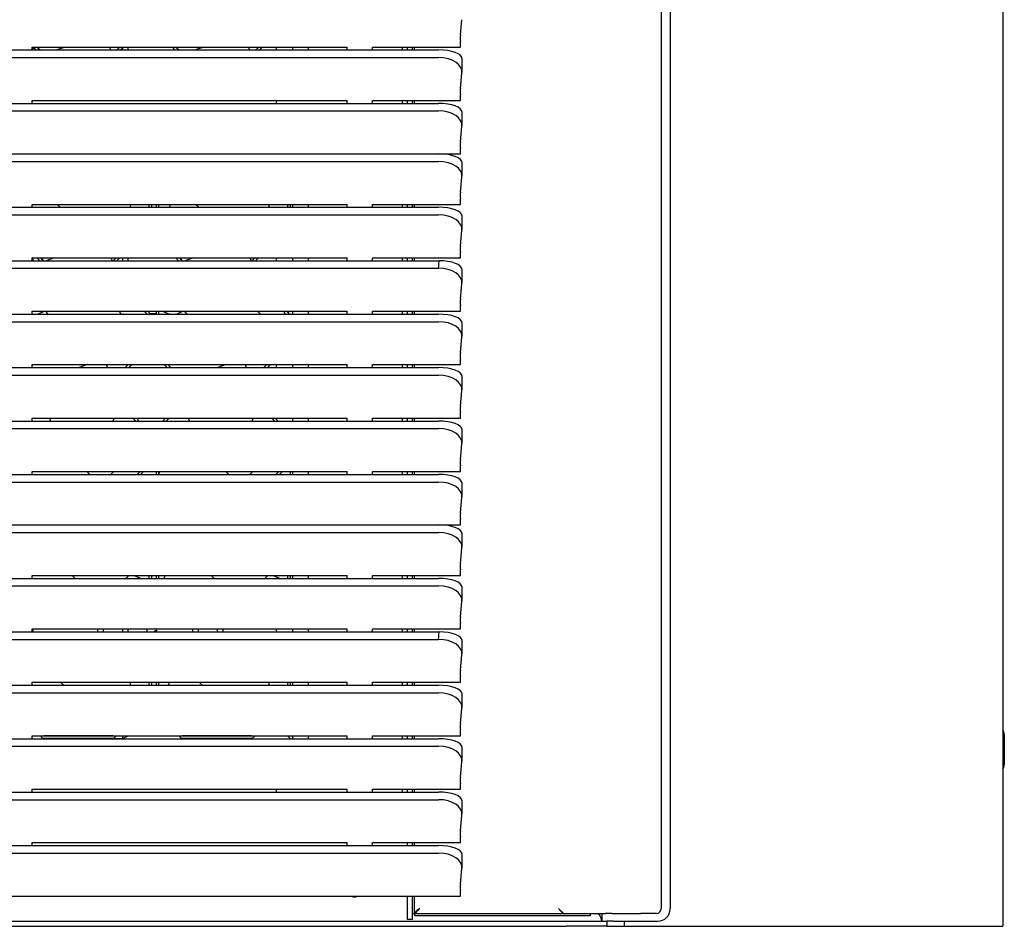
# Model space of a CAD drawing. Units: millimetres. Extents: x 5 to 415, y 5 to 292.
# Drawn here: x 84 to 116, y 172 to 202 of the extents above; entities that cross this region are included whole.
import ezdxf

# ---------------------------------------------------------------- set-up
doc = ezdxf.new("R2010")
doc.units = ezdxf.units.MM

msp = doc.modelspace()

# ---------------------------------------------------------------- linework, layer by layer
at = {"color": 7, "linetype": 'Continuous', "lineweight": 25}
for p, q in [((116.225365, 272.484039), (116.225365, 172.484039)), ((104.949489, 271.894813), (104.949489, 173.073264)), ((105.245053, 271.900705), (105.245053, 173.067372)), ((98.317637, 201.909829), (98.370215, 202.413707)), ((98.321872, 201.511816), (98.321872, 201.564126)), ((55.24192, 201.414594), (97.592328, 201.414594)), ((84.184665, 201.511816), (94.57967, 201.511816)), ((84.184665, 201.414594), (84.184665, 201.511816)), ((84.308733, 201.414594), (84.213882, 201.511816)), ((84.217865, 201.414594), (84.217865, 201.507734)), ((84.425156, 201.414594), (84.330305, 201.511816)), ((84.425248, 201.414594), (84.330397, 201.511816)), ((84.34347, 201.511816), (84.440692, 201.414594)), ((85.265576, 201.511816), (84.993922, 201.414594)), ((86.732078, 201.511816), (86.771871, 201.414594)), ((87.078799, 201.511816), (86.979929, 201.414594)), ((87.197653, 201.511816), (87.098783, 201.414594)), ((87.168833, 201.414594), (87.168833, 201.483477)), ((87.350365, 201.414594), (87.350365, 201.511816)), ((88.892067, 201.414594), (88.797216, 201.511816)), ((89.008489, 201.414594), (88.913638, 201.511816)), ((89.008582, 201.414594), (88.913731, 201.511816)), ((88.926803, 201.511816), (89.024025, 201.414594)), ((89.848909, 201.511816), (89.577256, 201.414594)), ((91.315411, 201.511816), (91.355204, 201.414594)), ((91.662132, 201.511816), (91.563262, 201.414594)), ((91.780986, 201.511816), (91.682116, 201.414594)), ((92.233698, 201.511816), (92.233698, 201.414594)), ((92.783515, 201.414594), (92.783515, 201.511816)), ((93.308881, 201.414594), (93.308881, 201.511816)), ((94.57967, 201.414594), (94.57967, 201.511816)), ((95.41127, 201.511816), (98.321872, 201.511816)), ((95.41127, 201.414594), (95.41127, 201.511816)), ((96.400365, 201.511816), (96.400365, 201.414594)), ((96.567032, 201.414594), (96.567032, 201.511816)), ((96.733698, 201.414594), (96.733698, 201.511816)), ((96.808698, 201.414594), (96.808698, 201.511816)), ((55.24192, 201.164594), (97.592328, 201.164594)), ((98.371948, 200.682999), (98.371948, 201.125676)), ((98.371948, 200.682999), (98.371948, 201.125676)), ((98.371948, 200.682999), (98.371948, 201.125676)), ((98.317637, 200.14594), (98.370215, 200.649818)), ((55.24192, 199.650705), (97.592328, 199.650705)), ((84.184665, 199.747927), (94.57967, 199.747927)), ((84.184665, 199.650705), (84.184665, 199.747927)), ((92.233698, 199.747927), (92.233698, 199.650705)), ((94.57967, 199.650705), (94.57967, 199.747927)), ((95.41127, 199.747927), (98.321872, 199.747927)), ((95.41127, 199.650705), (95.41127, 199.747927)), ((96.400365, 199.747927), (96.400365, 199.650705)), ((96.567032, 199.650705), (96.567032, 199.747927)), ((96.733698, 199.650705), (96.733698, 199.747927)), ((96.808698, 199.650705), (96.808698, 199.747927)), ((98.321872, 199.747927), (98.321872, 199.800237)), ((55.24192, 199.400705), (97.592328, 199.400705)), ((98.371948, 198.919111), (98.371948, 199.361788)), ((98.371948, 198.919111), (98.371948, 199.361788)), ((98.371948, 198.919111), (98.371948, 199.361788)), ((98.317637, 198.382051), (98.370215, 198.88593)), ((55.24192, 197.984039), (97.592328, 197.984039)), ((97.592328, 197.984039), (98.321872, 197.984039)), ((98.321872, 197.984039), (98.321872, 198.036348)), ((55.24192, 197.734039), (97.592328, 197.734039)), ((98.371948, 197.252444), (98.371948, 197.695121)), ((98.371948, 197.252444), (98.371948, 197.695121)), ((98.317637, 196.715384), (98.370215, 197.219263)), ((98.321872, 196.317372), (98.321872, 196.369682)), ((55.24192, 196.22015), (97.592328, 196.22015)), ((84.184665, 196.317372), (94.57967, 196.317372)), ((84.184665, 196.22015), (84.184665, 196.317372)), ((85.004532, 196.317372), (85.101754, 196.22015)), ((87.426104, 196.30379), (87.413065, 196.317372)), ((87.426104, 196.30379), (87.459864, 196.317372)), ((87.426104, 196.22015), (87.426104, 196.30379)), ((88.032354, 196.317372), (88.032354, 196.22015)), ((88.115687, 196.317372), (88.115687, 196.22015)), ((88.282354, 196.22015), (88.282354, 196.317372)), ((88.365687, 196.22015), (88.365687, 196.317372)), ((88.716707, 196.22015), (88.751502, 196.317372)), ((89.587865, 196.317372), (89.685087, 196.22015)), ((92.009437, 196.30379), (91.996398, 196.317372)), ((92.009437, 196.30379), (92.043197, 196.317372)), ((92.009437, 196.22015), (92.009437, 196.30379)), ((92.615687, 196.317372), (92.615687, 196.22015)), ((92.69902, 196.317372), (92.69902, 196.22015)), ((92.783515, 196.22015), (92.783515, 196.317372)), ((93.308881, 196.22015), (93.308881, 196.317372)), ((94.57967, 196.22015), (94.57967, 196.317372)), ((95.41127, 196.317372), (98.321872, 196.317372)), ((95.41127, 196.22015), (95.41127, 196.317372)), ((96.400365, 196.317372), (96.400365, 196.22015)), ((96.567032, 196.22015), (96.567032, 196.317372)), ((96.733698, 196.22015), (96.733698, 196.317372)), ((96.808698, 196.22015), (96.808698, 196.317372)), ((55.24192, 195.97015), (97.592328, 195.97015)), ((98.371948, 195.488555), (98.371948, 195.931232)), ((98.371948, 195.488555), (98.371948, 195.931232)), ((98.317637, 194.951495), (98.370215, 195.455374)), ((65.991513, 194.456158), (97.613785, 194.456158)), ((84.184665, 194.553483), (94.57967, 194.553483)), ((84.184665, 194.456158), (84.184665, 194.553483)), ((84.217865, 194.456158), (84.217865, 194.553483)), ((84.430785, 194.456158), (84.335834, 194.553483)), ((84.547208, 194.456158), (84.452256, 194.553483)), ((84.5473, 194.456158), (84.452349, 194.553483)), ((84.46847, 194.553483), (84.565795, 194.456158)), ((84.916307, 194.553483), (84.644366, 194.456158)), ((86.783241, 194.553483), (86.823076, 194.456158)), ((86.95168, 194.553483), (86.852706, 194.456158)), ((87.070534, 194.553483), (86.97156, 194.456158)), ((87.168833, 194.456158), (87.168833, 194.553483)), ((87.350365, 194.456158), (87.350365, 194.553483)), ((89.014118, 194.456158), (88.919167, 194.553483)), ((89.130541, 194.456158), (89.03559, 194.553483)), ((89.130633, 194.456158), (89.035682, 194.553483)), ((89.051803, 194.553483), (89.149128, 194.456158)), ((89.499641, 194.553483), (89.2277, 194.456158)), ((91.366574, 194.553483), (91.406409, 194.456158)), ((91.535014, 194.553483), (91.436039, 194.456158)), ((91.653868, 194.553483), (91.554893, 194.456158)), ((92.233698, 194.553483), (92.233698, 194.456158)), ((92.783515, 194.456158), (92.783515, 194.553483)), ((93.308881, 194.456158), (93.308881, 194.553483)), ((94.57967, 194.456158), (94.57967, 194.553483)), ((95.41127, 194.553483), (98.321872, 194.553483)), ((95.41127, 194.456158), (95.41127, 194.553483)), ((96.400365, 194.553483), (96.400365, 194.456158)), ((96.567032, 194.456158), (96.567032, 194.553483)), ((96.733698, 194.456158), (96.733698, 194.553483)), ((96.808698, 194.456158), (96.808698, 194.553483)), ((98.321872, 194.553483), (98.321872, 194.605793)), ((65.991513, 194.206261), (97.592328, 194.206261)), ((98.371948, 193.724666), (98.371948, 194.167343)), ((98.371948, 193.724666), (98.371948, 194.167343)), ((98.317637, 193.187607), (98.370215, 193.691485)), ((84.184665, 192.789594), (94.57967, 192.789594)), ((84.184665, 192.692372), (84.184665, 192.789594)), ((84.363511, 192.692372), (84.576276, 192.789594)), ((84.615643, 192.789594), (84.712865, 192.692372)), ((87.133065, 192.692372), (87.039732, 192.789594)), ((87.880126, 192.789594), (87.97346, 192.692372)), ((87.995645, 192.789594), (88.088978, 192.692372)), ((88.282354, 192.692372), (88.282354, 192.789594)), ((88.365687, 192.692372), (88.365687, 192.789594)), ((88.483431, 192.789594), (88.718146, 192.692372)), ((88.946844, 192.692372), (89.15961, 192.789594)), ((89.198976, 192.789594), (89.296198, 192.692372)), ((91.716398, 192.692372), (91.623065, 192.789594)), ((92.46346, 192.789594), (92.556793, 192.692372)), ((92.578978, 192.789594), (92.672311, 192.692372)), ((92.651134, 192.789594), (92.626503, 192.740089)), ((92.783515, 192.692372), (92.783515, 192.789594)), ((93.308881, 192.692372), (93.308881, 192.789594)), ((94.57967, 192.692372), (94.57967, 192.789594)), ((95.41127, 192.789594), (98.321872, 192.789594)), ((95.41127, 192.692372), (95.41127, 192.789594)), ((96.400365, 192.789594), (96.400365, 192.692372)), ((96.567032, 192.692372), (96.567032, 192.789594)), ((96.733698, 192.692372), (96.733698, 192.789594)), ((96.808698, 192.692372), (96.808698, 192.789594)), ((98.321872, 192.789594), (98.321872, 192.841904)), ((55.24192, 192.692372), (97.592328, 192.692372)), ((55.24192, 192.442372), (97.592328, 192.442372)), ((88.282354, 192.704305), (88.077522, 192.704305)), ((98.371948, 191.960777), (98.371948, 192.403454)), ((98.371948, 191.960777), (98.371948, 192.403454)), ((98.317637, 191.423718), (98.370215, 191.927596)), ((55.24192, 190.928483), (97.592328, 190.928483)), ((84.184665, 191.025705), (94.57967, 191.025705)), ((84.184665, 190.928483), (84.184665, 191.025705)), ((86.00292, 191.025705), (85.731267, 190.928483)), ((86.624068, 191.025705), (86.663862, 190.928483)), ((87.347161, 191.025705), (87.248291, 190.928483)), ((87.466015, 191.025705), (87.367145, 190.928483)), ((88.634614, 190.928483), (88.539763, 191.025705)), ((88.751037, 190.928483), (88.656186, 191.025705)), ((88.751129, 190.928483), (88.656278, 191.025705)), ((88.662914, 191.025705), (88.760136, 190.928483)), ((90.586253, 191.025705), (90.3146, 190.928483)), ((91.207402, 191.025705), (91.247195, 190.928483)), ((91.930494, 191.025705), (91.831624, 190.928483)), ((92.049348, 191.025705), (91.950478, 190.928483)), ((92.233698, 191.025705), (92.233698, 190.928483)), ((92.783515, 190.928483), (92.783515, 191.025705)), ((93.308881, 190.928483), (93.308881, 191.025705)), ((94.57967, 190.928483), (94.57967, 191.025705)), ((95.41127, 191.025705), (98.321872, 191.025705)), ((95.41127, 190.928483), (95.41127, 191.025705)), ((96.400365, 191.025705), (96.400365, 190.928483)), ((96.567032, 190.928483), (96.567032, 191.025705)), ((96.733698, 190.928483), (96.733698, 191.025705)), ((96.808698, 190.928483), (96.808698, 191.025705)), ((98.321872, 191.025705), (98.321872, 191.078015)), ((55.24192, 190.678483), (97.592328, 190.678483)), ((98.371948, 190.196888), (98.371948, 190.639565)), ((98.371948, 190.196888), (98.371948, 190.639565)), ((98.317637, 189.659829), (98.370215, 190.163707)), ((84.184665, 189.261816), (94.57967, 189.261816)), ((84.184665, 189.164594), (84.184665, 189.261816)), ((84.750948, 189.261816), (84.791219, 189.164594)), ((86.890758, 189.261816), (86.84932, 189.164594)), ((87.506793, 189.261816), (87.600126, 189.164594)), ((87.622311, 189.261816), (87.715645, 189.164594)), ((88.490731, 189.164594), (88.587954, 189.261816)), ((88.608583, 189.164594), (88.705805, 189.261816)), ((89.334281, 189.261816), (89.374552, 189.164594)), ((91.474091, 189.261816), (91.432653, 189.164594)), ((92.090126, 189.261816), (92.18346, 189.164594)), ((92.205645, 189.261816), (92.298978, 189.164594)), ((92.233698, 189.261816), (92.233698, 189.232594)), ((92.783515, 189.164594), (92.783515, 189.261816)), ((93.308881, 189.164594), (93.308881, 189.261816)), ((94.57967, 189.164594), (94.57967, 189.261816)), ((95.41127, 189.261816), (98.321872, 189.261816)), ((95.41127, 189.164594), (95.41127, 189.261816)), ((96.400365, 189.261816), (96.400365, 189.164594)), ((96.567032, 189.164594), (96.567032, 189.261816)), ((96.733698, 189.164594), (96.733698, 189.261816)), ((96.808698, 189.164594), (96.808698, 189.261816)), ((98.321872, 189.261816), (98.321872, 189.314126)), ((55.24192, 189.164594), (97.592328, 189.164594)), ((55.24192, 188.914594), (97.592328, 188.914594)), ((98.371948, 188.432999), (98.371948, 188.875676)), ((98.371948, 188.432999), (98.371948, 188.875676)), ((98.317637, 187.89594), (98.370215, 188.399818)), ((55.24192, 187.400705), (97.592328, 187.400705)), ((84.184665, 187.497927), (94.57967, 187.497927)), ((84.184665, 187.400705), (84.184665, 187.497927)), ((85.990643, 187.497927), (86.087865, 187.400705)), ((86.779107, 187.400705), (86.877978, 187.497927)), ((87.742641, 187.497927), (87.643771, 187.400705)), ((87.861495, 187.497927), (87.762625, 187.400705)), ((88.282354, 187.400705), (88.282354, 187.497927)), ((88.365687, 187.4068), (88.365687, 187.497927)), ((88.365687, 187.4068), (88.366016, 187.406934)), ((88.371633, 187.400705), (88.365687, 187.4068)), ((88.366016, 187.406934), (88.398582, 187.497927)), ((88.372004, 187.400705), (88.366016, 187.406934)), ((90.573976, 187.497927), (90.671198, 187.400705)), ((91.362441, 187.400705), (91.461311, 187.497927)), ((92.325974, 187.497927), (92.227104, 187.400705)), ((92.444828, 187.497927), (92.345958, 187.400705)), ((92.69902, 187.497927), (92.69902, 187.400705)), ((92.783515, 187.400705), (92.783515, 187.497927)), ((93.308881, 187.400705), (93.308881, 187.497927)), ((94.57967, 187.400705), (94.57967, 187.497927)), ((95.41127, 187.497927), (98.321872, 187.497927)), ((95.41127, 187.400705), (95.41127, 187.497927)), ((96.400365, 187.497927), (96.400365, 187.400705)), ((96.567032, 187.400705), (96.567032, 187.497927)), ((96.733698, 187.400705), (96.733698, 187.497927)), ((96.808698, 187.400705), (96.808698, 187.497927)), ((98.321872, 187.497927), (98.321872, 187.550237)), ((55.24192, 187.150705), (97.592328, 187.150705)), ((98.371948, 186.669111), (98.371948, 187.111788)), ((98.371948, 186.669111), (98.371948, 187.111788)), ((98.317637, 186.132051), (98.370215, 186.63593)), ((55.24192, 185.734039), (97.592328, 185.734039)), ((97.592328, 185.734039), (98.321872, 185.734039)), ((98.321872, 185.734039), (98.321872, 185.786348)), ((55.24192, 185.484039), (97.592328, 185.484039)), ((98.371948, 185.002444), (98.371948, 185.445121)), ((98.317637, 184.465384), (98.370215, 184.969263)), ((84.184665, 184.067372), (94.57967, 184.067372)), ((84.184665, 183.97015), (84.184665, 184.067372)), ((85.504532, 184.067372), (85.601754, 183.97015)), ((87.273458, 183.97015), (87.372328, 184.067372)), ((87.552265, 184.067372), (87.784219, 183.97015)), ((88.032354, 184.067372), (88.032354, 183.97015)), ((88.115687, 184.067372), (88.115687, 183.97015)), ((88.282354, 183.97015), (88.282354, 184.067372)), ((88.365687, 183.97015), (88.365687, 184.067372)), ((88.537762, 183.97015), (88.572557, 184.067372)), ((90.087865, 184.067372), (90.185087, 183.97015)), ((91.856791, 183.97015), (91.955661, 184.067372)), ((92.135598, 184.067372), (92.367552, 183.97015)), ((92.615687, 184.067372), (92.615687, 183.97015)), ((92.69902, 184.067372), (92.69902, 183.97015)), ((92.783515, 183.97015), (92.783515, 184.067372)), ((93.308881, 183.97015), (93.308881, 184.067372)), ((94.57967, 183.97015), (94.57967, 184.067372)), ((95.41127, 184.067372), (98.321872, 184.067372)), ((95.41127, 183.97015), (95.41127, 184.067372)), ((96.400365, 184.067372), (96.400365, 183.97015)), ((96.567032, 183.97015), (96.567032, 184.067372)), ((96.733698, 183.97015), (96.733698, 184.067372)), ((96.808698, 183.97015), (96.808698, 184.067372)), ((98.321872, 184.067372), (98.321872, 184.119682)), ((55.24192, 183.97015), (97.592328, 183.97015)), ((55.24192, 183.72015), (97.592328, 183.72015)), ((98.371948, 183.238555), (98.371948, 183.681232)), ((98.317637, 182.701495), (98.370215, 183.205374)), ((65.991513, 182.206158), (97.613785, 182.206158)), ((84.184665, 182.303483), (94.57967, 182.303483)), ((84.184665, 182.206158), (84.184665, 182.303483)), ((84.217865, 182.206158), (84.217865, 182.303483)), ((86.342865, 182.303483), (86.342865, 182.206158)), ((86.524397, 182.303483), (86.524397, 182.206158)), ((87.168833, 182.206158), (87.168833, 182.303483)), ((87.350365, 182.206158), (87.350365, 182.303483)), ((87.967032, 182.303483), (87.967032, 182.206158)), ((88.187421, 182.206158), (88.300365, 182.275705)), ((88.229774, 182.206158), (88.300365, 182.275705)), ((88.300365, 182.275705), (88.231805, 182.206158)), ((88.300365, 182.275705), (88.257515, 182.206158)), ((89.475365, 182.303483), (89.475365, 182.206158)), ((89.656897, 182.303483), (89.656897, 182.206158)), ((90.301333, 182.206158), (90.301333, 182.303483)), ((90.482865, 182.206158), (90.482865, 182.303483)), ((92.233698, 182.303483), (92.233698, 182.206158)), ((92.783515, 182.206158), (92.783515, 182.303483)), ((93.308881, 182.206158), (93.308881, 182.303483)), ((94.57967, 182.206158), (94.57967, 182.303483)), ((95.41127, 182.303483), (98.321872, 182.303483)), ((95.41127, 182.206158), (95.41127, 182.303483)), ((96.400365, 182.303483), (96.400365, 182.206158)), ((96.567032, 182.206158), (96.567032, 182.303483)), ((96.733698, 182.206158), (96.733698, 182.303483)), ((96.808698, 182.206158), (96.808698, 182.303483)), ((98.321872, 182.303483), (98.321872, 182.355793)), ((65.991513, 181.956261), (97.592328, 181.956261)), ((98.371948, 181.474666), (98.371948, 181.917343)), ((98.317637, 180.937607), (98.370215, 181.441485)), ((55.24192, 180.442372), (97.592328, 180.442372)), ((84.184665, 180.539594), (94.57967, 180.539594)), ((84.184665, 180.442372), (84.184665, 180.539594)), ((85.115643, 180.539594), (85.212865, 180.442372)), ((87.426104, 180.442372), (87.426104, 180.539594)), ((88.032354, 180.539594), (88.032354, 180.442372)), ((88.115687, 180.539594), (88.115687, 180.442372)), ((88.282354, 180.442372), (88.282354, 180.539594)), ((88.365687, 180.442372), (88.365687, 180.539594)), ((88.676941, 180.442372), (88.711736, 180.539594)), ((89.698976, 180.539594), (89.796198, 180.442372)), ((92.009437, 180.442372), (92.009437, 180.539594)), ((92.615687, 180.539594), (92.615687, 180.442372)), ((92.69902, 180.539594), (92.69902, 180.442372)), ((92.783515, 180.442372), (92.783515, 180.539594)), ((93.308881, 180.442372), (93.308881, 180.539594)), ((94.57967, 180.442372), (94.57967, 180.539594)), ((95.41127, 180.539594), (98.321872, 180.539594)), ((95.41127, 180.442372), (95.41127, 180.539594)), ((96.400365, 180.539594), (96.400365, 180.442372)), ((96.567032, 180.442372), (96.567032, 180.539594)), ((96.733698, 180.442372), (96.733698, 180.539594)), ((96.808698, 180.442372), (96.808698, 180.539594)), ((98.321872, 180.539594), (98.321872, 180.591904)), ((55.24192, 180.192372), (97.592328, 180.192372)), ((98.371948, 179.710777), (98.371948, 180.153454)), ((98.317637, 179.173718), (98.370215, 179.677596)), ((98.321872, 178.775705), (98.321872, 178.828015)), ((116.275365, 178.817372), (116.275365, 177.817372)), ((55.24192, 178.678483), (97.592328, 178.678483)), ((84.184665, 178.759186), (84.217865, 178.775705)), ((84.184665, 178.775705), (94.57967, 178.775705)), ((84.184665, 178.678483), (84.184665, 178.775705)), ((84.532354, 178.685383), (84.444235, 178.775705)), ((86.865687, 178.685383), (84.532354, 178.685383)), ((84.567476, 178.768716), (84.560657, 178.775705)), ((84.567504, 178.768782), (84.56075, 178.775705)), ((84.567504, 178.768782), (84.567476, 178.768716)), ((86.831579, 178.768716), (84.567476, 178.768716)), ((84.586503, 178.768782), (84.567504, 178.768782)), ((84.579581, 178.775705), (84.586503, 178.768782)), ((84.605846, 178.775705), (84.586503, 178.768782)), ((86.828718, 178.775705), (86.831579, 178.768716)), ((86.838686, 178.775705), (86.831579, 178.768716)), ((86.95754, 178.775705), (86.865687, 178.685383)), ((86.865687, 178.685383), (87.168833, 178.685383)), ((87.168833, 178.685383), (87.350365, 178.775705)), ((87.168833, 178.685383), (87.168833, 178.775705)), ((89.115687, 178.685383), (89.027568, 178.775705)), ((91.44902, 178.685383), (89.115687, 178.685383)), ((89.150809, 178.768716), (89.143991, 178.775705)), ((89.150837, 178.768782), (89.144083, 178.775705)), ((89.150837, 178.768782), (89.150809, 178.768716)), ((91.414912, 178.768716), (89.150809, 178.768716)), ((89.169837, 178.768782), (89.150837, 178.768782)), ((89.162914, 178.775705), (89.169837, 178.768782)), ((89.18918, 178.775705), (89.169837, 178.768782)), ((91.412052, 178.775705), (91.414912, 178.768716)), ((91.422019, 178.775705), (91.414912, 178.768716)), ((91.540873, 178.775705), (91.44902, 178.685383)), ((92.233698, 178.775705), (92.233698, 178.77183)), ((92.705921, 178.678483), (92.612573, 178.77183)), ((92.783515, 178.678483), (92.783515, 178.775705)), ((93.308881, 178.678483), (93.308881, 178.775705)), ((94.57967, 178.678483), (94.57967, 178.775705)), ((95.41127, 178.775705), (98.321872, 178.775705)), ((95.41127, 178.678483), (95.41127, 178.775705)), ((96.400365, 178.775705), (96.400365, 178.678483)), ((96.567032, 178.678483), (96.567032, 178.775705)), ((96.733698, 178.678483), (96.733698, 178.775705)), ((96.808698, 178.678483), (96.808698, 178.775705)), ((55.24192, 178.428483), (97.592328, 178.428483)), ((98.371948, 177.946888), (98.371948, 178.389565)), ((98.317637, 177.409829), (98.370215, 177.913707)), ((55.24192, 176.914594), (97.592328, 176.914594)), ((84.184665, 177.011816), (94.57967, 177.011816)), ((84.184665, 176.914594), (84.184665, 177.011816)), ((92.233698, 177.011816), (92.233698, 176.914594)), ((94.57967, 176.914594), (94.57967, 177.011816)), ((95.41127, 177.011816), (98.321872, 177.011816)), ((95.41127, 176.914594), (95.41127, 177.011816)), ((96.400365, 177.011816), (96.400365, 176.914594)), ((96.567032, 176.914594), (96.567032, 177.011816)), ((96.733698, 176.914594), (96.733698, 177.011816)), ((96.808698, 176.914594), (96.808698, 177.011816)), ((98.321872, 177.011816), (98.321872, 177.064126)), ((55.24192, 176.664594), (97.592328, 176.664594)), ((98.371948, 176.182999), (98.371948, 176.625676)), ((98.317637, 175.64594), (98.370215, 176.149818)), ((84.184665, 175.247927), (94.57967, 175.247927)), ((84.184665, 175.150705), (84.184665, 175.247927)), ((94.57967, 175.150705), (94.57967, 175.247927)), ((95.41127, 175.247927), (98.321872, 175.247927)), ((95.41127, 175.150705), (95.41127, 175.247927)), ((96.567032, 175.150705), (96.567032, 175.247927)), ((96.733698, 175.150705), (96.733698, 175.247927)), ((96.808698, 175.150705), (96.808698, 175.247927)), ((98.321872, 175.247927), (98.321872, 175.300237)), ((55.24192, 175.150705), (97.592328, 175.150705)), ((55.24192, 174.900705), (97.592328, 174.900705)), ((98.371948, 174.419111), (98.371948, 174.861788)), ((98.317637, 173.882051), (98.370215, 174.38593)), ((55.371691, 173.484039), (98.321872, 173.484039)), ((96.567032, 172.713205), (96.567032, 173.484039)), ((96.733698, 172.713205), (96.733698, 173.484039)), ((96.808698, 172.906598), (96.808698, 173.484039)), ((98.321872, 173.484039), (98.321872, 173.536348)), ((83.057995, 172.650705), (94.817032, 172.650705)), ((94.817032, 172.650705), (101.817032, 172.650705)), ((96.733698, 172.713205), (96.567032, 172.713205)), ((96.733698, 172.906598), (96.808698, 172.906598)), ((96.814591, 172.825705), (96.814591, 172.900705)), ((102.61037, 172.900705), (96.814591, 172.900705)), ((102.61037, 172.825705), (96.814591, 172.825705)), ((101.693054, 172.918749), (101.744344, 172.900705)), ((101.751148, 172.906598), (103.113257, 172.906598)), ((101.817032, 172.650705), (103.150365, 172.650705)), ((102.61037, 172.825705), (102.61037, 172.900705)), ((102.983698, 172.906598), (102.983698, 172.650705)), ((103.322546, 172.906598), (103.113257, 172.906598)), ((103.150365, 172.650705), (103.150365, 172.484039)), ((103.358698, 172.650705), (103.150365, 172.650705)), ((103.322546, 172.906598), (104.267988, 172.906598)), ((103.358698, 172.650705), (104.391269, 172.650705)), ((103.725365, 172.650705), (103.725365, 172.484039)), ((104.350643, 172.906598), (104.267988, 172.906598)), ((104.792873, 172.906598), (104.350643, 172.906598)), ((104.391269, 172.650705), (104.423952, 172.650705)), ((104.423952, 172.650705), (104.829972, 172.650705)), ((83.057995, 172.484039), (94.817032, 172.484039)), ((94.817032, 172.484039), (101.817032, 172.484039)), ((103.150365, 172.484039), (101.817032, 172.484039)), ((103.150365, 172.484039), (103.725365, 172.484039)), ((103.725365, 172.484039), (104.058698, 172.484039)), ((104.058698, 172.484039), (114.875365, 172.484039)), ((114.875365, 172.484039), (116.225365, 172.484039))]:
    msp.add_line(p, q, dxfattribs=at)
at = {"color": 7, "linetype": 'Continuous', "lineweight": 25, "flags": 128}
for points in [[(88.300365, 182.275705), (88.300365, 182.275705)], [(94.706477, 173.484039), (94.740495, 173.465929), (94.817032, 173.450705)], [(94.817032, 173.450705), (94.893568, 173.465929), (94.927586, 173.484039)]]:
    msp.add_lwpolyline(points, dxfattribs=at)
at = {"color": 7, "linetype": 'Continuous', "lineweight": 25}
for centre, radius, start, end in [((99.738162, 201.802851), 1.424547, 175.6932704, 184.1039607), ((96.659938, 201.576648), 1.661981, 359.5683186, 4.2875675), ((99.738162, 200.038962), 1.424547, 175.6932704, 184.1039607), ((96.659938, 199.812759), 1.661981, 359.5683186, 4.2875675), ((99.738162, 198.275073), 1.424547, 175.6932704, 184.1039607), ((96.659938, 198.04887), 1.661981, 359.5683186, 4.2875675), ((99.738162, 196.608407), 1.424547, 175.6932704, 184.1039607), ((96.659938, 196.382203), 1.661981, 359.5683186, 4.2875675), ((99.738162, 194.844518), 1.424547, 175.6932704, 184.1039607), ((96.659938, 194.618315), 1.661981, 359.5683186, 4.2875675), ((99.738162, 193.080629), 1.424547, 175.6932704, 184.1039607), ((96.659938, 192.854426), 1.661981, 359.5683186, 4.2875675), ((99.738162, 191.31674), 1.424547, 175.6932704, 184.1039607), ((96.659938, 191.090537), 1.661981, 359.5683186, 4.2875675), ((99.738162, 189.552851), 1.424547, 175.6932704, 184.1039607), ((96.659938, 189.326648), 1.661981, 359.5683186, 4.2875675), ((99.738162, 187.788962), 1.424547, 175.6932704, 184.1039607), ((96.659938, 187.562759), 1.661981, 359.5683186, 4.2875675), ((99.738162, 186.025073), 1.424547, 175.6932704, 184.1039607), ((96.659938, 185.79887), 1.661981, 359.5683186, 4.2875675), ((99.738162, 184.358407), 1.424547, 175.6932704, 184.1039607), ((96.659938, 184.132203), 1.661981, 359.5683186, 4.2875675), ((99.738162, 182.594518), 1.424547, 175.6932704, 184.1039607), ((96.659938, 182.368315), 1.661981, 359.5683186, 4.2875675), ((99.738162, 180.830629), 1.424547, 175.6932704, 184.1039607), ((96.659938, 180.604426), 1.661981, 359.5683186, 4.2875675), ((99.738162, 179.06674), 1.424547, 175.6932704, 184.1039607), ((96.659938, 178.840537), 1.661981, 359.5683186, 4.2875675), ((116.025365, 178.817372), 0.25, 0, 36.8698977), ((116.025365, 177.817372), 0.25, 323.1301023, 0), ((99.738162, 177.302851), 1.424547, 175.6932704, 184.1039607), ((96.659938, 177.076648), 1.661981, 359.5683186, 4.2875675), ((99.738162, 175.538962), 1.424547, 175.6932704, 184.1039607), ((96.659938, 175.312759), 1.661981, 359.5683186, 4.2875675), ((99.738162, 173.775073), 1.424547, 175.6932704, 184.1039607), ((96.659938, 173.54887), 1.661981, 359.5683186, 4.2875675), ((104.787687, 173.06839), 0.161876, 271.8362068, 1.7254354), ((104.829178, 173.066581), 0.415876, 270.1094298, 0.1090133)]:
    msp.add_arc(centre, radius, start, end, dxfattribs=at)
for centre, major_axis, ratio, start_param, end_param in [((97.538614, 201.105771), (0.83329, 0.023056), 0.369573328, 6.272960058, 7.779254497), ((97.538614, 200.649818), (0.832686, 0.053393), 0.614876247, 6.179276881, 7.750073207), ((97.538614, 199.341882), (0.83329, 0.023056), 0.369573328, 6.272960058, 7.779254497), ((97.538614, 198.88593), (0.832686, 0.053393), 0.614876247, 6.179276881, 7.750073207), ((97.538614, 197.675215), (0.83329, 0.023056), 0.369573328, 6.272960058, 7.779254497), ((97.538614, 197.219263), (0.832686, 0.053393), 0.614876247, 6.179276881, 7.750073207), ((97.538614, 195.911326), (0.83329, 0.023056), 0.369573328, 6.272960058, 7.779254497), ((97.538614, 195.455374), (0.832686, 0.053393), 0.614876247, 6.179276881, 7.750073207), ((97.538614, 943.587581), (-0.053714, 749.381321), 0.001109716, 3.141592574, 3.167418516), ((97.538614, 194.147437), (0.83329, 0.023056), 0.369573328, 6.272960058, 7.753428555), ((97.538614, 193.691485), (0.832686, 0.053393), 0.614876247, 6.179276881, 7.750073207), ((97.538614, 192.383548), (0.83329, 0.023056), 0.369573328, 6.272960058, 7.779254497), ((97.538614, 191.927596), (0.832686, 0.053393), 0.614876247, 6.179276881, 7.750073207), ((97.538614, 190.619659), (0.83329, 0.023056), 0.369573328, 6.272960058, 7.779254497), ((97.538614, 190.163707), (0.832686, 0.053393), 0.614876247, 6.179276881, 7.750073207), ((97.538614, 188.855771), (0.83329, 0.023056), 0.369573328, 6.272960058, 7.779254497), ((97.538614, 188.399818), (0.832686, 0.053393), 0.614876247, 6.179276881, 7.750073207), ((97.538614, 187.091882), (0.83329, 0.023056), 0.369573328, 6.272960058, 7.779254497), ((97.538614, 186.63593), (0.832686, 0.053393), 0.614876247, 6.179276881, 7.750073207), ((97.538614, 185.425215), (0.83329, 0.023056), 0.369573328, 6.272960058, 7.779254497), ((97.538614, 184.969263), (0.832686, 0.053393), 0.614876247, 6.179276881, 7.750073207), ((97.538614, 183.661326), (0.83329, 0.023056), 0.369573328, 6.272960058, 7.779254497), ((97.538614, 183.205374), (0.832686, 0.053393), 0.614876247, 6.179276881, 7.750073207), ((97.538614, 931.337581), (-0.053714, 749.381321), 0.001109716, 3.141592574, 3.167418516), ((97.538614, 181.897437), (0.83329, 0.023056), 0.369573328, 6.272960058, 7.753428555), ((97.538614, 181.441485), (0.832686, 0.053393), 0.614876247, 6.179276881, 7.750073207), ((97.538614, 180.133548), (0.83329, 0.023056), 0.369573328, 6.272960058, 7.779254497), ((97.538614, 179.677596), (0.832686, 0.053393), 0.614876247, 6.179276881, 7.750073207), ((97.538614, 178.369659), (0.83329, 0.023056), 0.369573328, 6.272960058, 7.779254497), ((97.538614, 177.913707), (0.832686, 0.053393), 0.614876247, 6.179276881, 7.750073207), ((97.538614, 176.605771), (0.83329, 0.023056), 0.369573328, 6.272960058, 7.779254497), ((97.538614, 176.149818), (0.832686, 0.053393), 0.614876247, 6.179276881, 7.750073207), ((97.538614, 174.841882), (0.83329, 0.023056), 0.369573328, 6.272960058, 7.779254497), ((97.538614, 174.38593), (0.832686, 0.053393), 0.614876247, 6.179276881, 7.750073207)]:
    msp.add_ellipse(centre, major_axis=major_axis, ratio=ratio, start_param=start_param, end_param=end_param, dxfattribs=at)
for points, knots in [([(96.975365, 173.067372), (96.953449, 173.053927), (96.90949, 173.026959), (96.854086, 172.986467), (96.815968, 172.946313), (96.811096, 172.919696), (96.808698, 172.906598)], [0, 0, 0, 0, 0.2508754685, 0.503195791, 0.7555199222, 1, 1, 1, 1]), ([(96.814591, 172.900705), (96.817236, 172.901738), (96.822284, 172.90371), (96.833667, 172.917741), (96.847443, 172.935601), (96.869672, 172.961343), (96.913633, 173.002893), (96.951641, 173.042593), (96.975365, 173.067372)], [0, 0, 0, 0, 0.136337258, 0.260199932, 0.372806587, 0.475789246, 0.672804959, 1, 1, 1, 1]), ([(101.558698, 173.067372), (101.581607, 173.043171), (101.621261, 173.00128), (101.667024, 172.948555), (101.68521, 172.927731), (101.693054, 172.918749)], [0, 0, 0, 0, 0.437571221, 0.757404237, 1, 1, 1, 1]), ([(101.703036, 172.929881), (101.695315, 172.938725), (101.679181, 172.957207), (101.644958, 172.989469), (101.603755, 173.026273), (101.574099, 173.053324), (101.558698, 173.067372)], [0, 0, 0, 0, 0.2197795334, 0.4592937873, 0.7191969612, 1, 1, 1, 1]), ([(101.703036, 172.929881), (101.711682, 172.922597), (101.727123, 172.909589), (101.743807, 172.907512), (101.751148, 172.906598)], [0, 0, 0, 0, 0.55998749, 1, 1, 1, 1]), ([(102.983544, 172.650705), (102.97941, 172.683691), (102.971142, 172.749664), (102.931044, 172.834961), (102.894359, 172.887272), (102.880806, 172.906598)], [0, 0, 0, 0, 0.386718296, 0.773436591, 1, 1, 1, 1])]:
    msp.add_open_spline(points, degree=3, knots=knots, dxfattribs=at)

doc.saveas('drawing.dxf')
